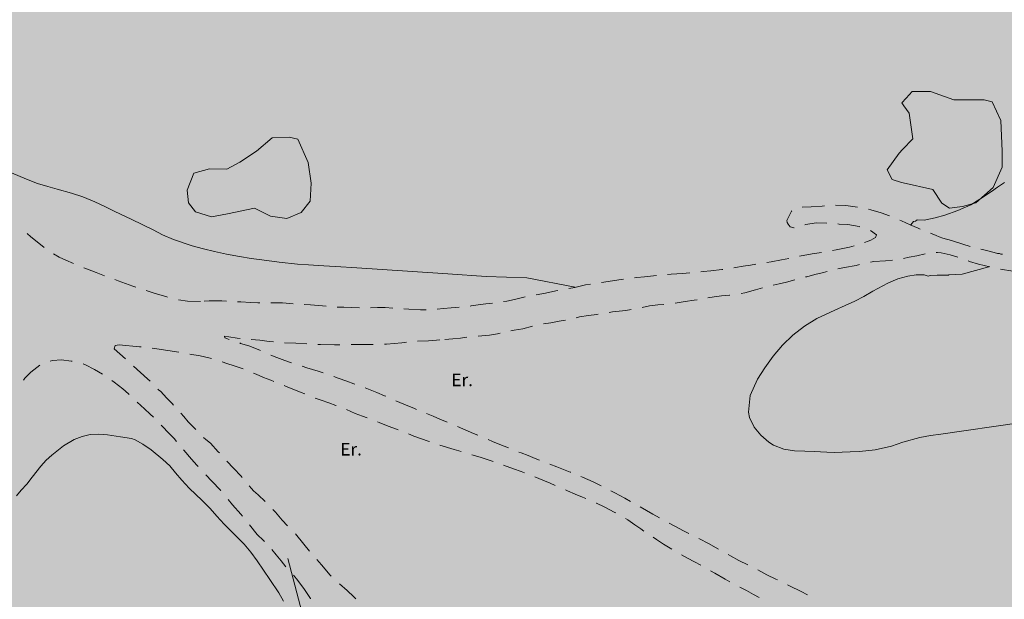
# Model space of a CAD drawing. Units: metres. Extents: x 368797 to 370279, y 4309907 to 4312281.
# Drawn here: x 369150 to 369283, y 4311757 to 4311836 of the extents above; entities that cross this region are included whole.
import ezdxf

# ---------------------------------------------------------------- set-up
doc = ezdxf.new("R2010")
doc.units = ezdxf.units.M
doc.header["$MEASUREMENT"] = 0
doc.layers.add('CARTOGRAFIA', color=7, linetype='Continuous', lineweight=20)
doc.layers.add('EQ-E eq esportiu', color=95, linetype='Continuous')
doc.styles.add('ARIAL', font='arial.ttf')

msp = doc.modelspace()

# ---------------------------------------------------------------- hatches: boundary and pattern name
at = {"layer": 'EQ-E eq esportiu'}
h = msp.add_hatch(color=256, dxfattribs=at)
h.dxf.hatch_style = 2
edge = h.paths.add_edge_path()
edge.add_line((369647.04545, 4311924.937675), (369648.197172, 4311925.746468))
edge.add_line((369648.197172, 4311925.746468), (369658.604701, 4311900.870606))
edge.add_line((369658.604701, 4311900.870606), (369661.545679, 4311893.841139))
edge.add_line((369661.545679, 4311893.841139), (369663.114298, 4311890.089387))
edge.add_line((369663.114298, 4311890.089387), (369664.735736, 4311886.211303))
edge.add_line((369664.735736, 4311886.211303), (369708.036487, 4311784.323484))
edge.add_line((369708.036487, 4311784.323484), (369697.36672, 4311780.163614))
edge.add_line((369697.36672, 4311780.163614), (369707.847041, 4311745.704365))
edge.add_line((369707.847041, 4311745.704365), (369709.007066, 4311742.604432))
edge.add_line((369709.007066, 4311742.604432), (369693.467453, 4311733.174698))
edge.add_line((369693.467453, 4311733.174698), (369704.597548, 4311713.835102))
edge.add_line((369704.597548, 4311713.835102), (369701.85761, 4311712.625139))
edge.add_line((369701.85761, 4311712.625139), (369706.327661, 4311703.965321))
edge.add_line((369706.327661, 4311703.965321), (369702.647745, 4311702.285372))
edge.add_line((369702.647745, 4311702.285372), (369711.997866, 4311683.175776))
edge.add_line((369711.997866, 4311683.175776), (369717.407737, 4311685.995694))
edge.add_line((369717.407737, 4311685.995694), (369722.987792, 4311675.785908))
edge.add_line((369722.987792, 4311675.785908), (369734.547519, 4311681.805732))
edge.add_line((369734.547519, 4311681.805732), (369743.768288, 4311655.926522))
edge.add_line((369743.768288, 4311655.926522), (369696.908538, 4311653.22651))
edge.add_line((369696.908538, 4311653.22651), (369647.7195, 4311649.907))
edge.add_line((369647.7195, 4311649.907), (369603.38, 4311646.677))
edge.add_line((369603.38, 4311646.677), (369567.571, 4311644.197))
edge.add_line((369567.571, 4311644.197), (369559.271, 4311641.6775))
edge.add_line((369559.271, 4311641.6775), (369548.66, 4311637.57))
edge.add_line((369548.66, 4311637.57), (369546.47, 4311635.68))
edge.add_line((369546.47, 4311635.68), (369542.22, 4311627.78))
edge.add_line((369542.22, 4311627.78), (369540.26, 4311623.695))
edge.add_line((369540.26, 4311623.695), (369536.745, 4311614.6625))
edge.add_line((369536.745, 4311614.6625), (369533.23, 4311605.63))
edge.add_line((369533.23, 4311605.63), (369524.355, 4311584.88))
edge.add_line((369524.355, 4311584.88), (369515.48, 4311564.13))
edge.add_line((369515.48, 4311564.13), (369519.133171, 4311559.643529))
edge.add_line((369519.133171, 4311559.643529), (369522.786341, 4311555.157058))
edge.add_line((369522.786341, 4311555.157058), (369525.409671, 4311551.148279))
edge.add_line((369525.409671, 4311551.148279), (369528.033, 4311547.1395))
edge.add_line((369528.033, 4311547.1395), (369530.773, 4311540.44475))
edge.add_line((369530.773, 4311540.44475), (369533.513, 4311533.75))
edge.add_line((369533.513, 4311533.75), (369534.3165, 4311533.015))
edge.add_line((369534.3165, 4311533.015), (369535.12, 4311532.28))
edge.add_line((369535.12, 4311532.28), (369544.85376, 4311528.336403))
edge.add_line((369544.85376, 4311528.336403), (369541.447968, 4311519.930074))
edge.add_line((369541.447968, 4311519.930074), (369536.813205, 4311508.490348))
edge.add_line((369536.813205, 4311508.490348), (369535.178303, 4311503.495468))
edge.add_line((369535.178303, 4311503.495468), (369533.543401, 4311498.500587))
edge.add_line((369533.543401, 4311498.500587), (369532.293521, 4311493.380802))
edge.add_line((369532.293521, 4311493.380802), (369531.798554, 4311490.800819))
edge.add_line((369531.798554, 4311490.800819), (369531.799142, 4311490.800811))
edge.add_line((369531.799142, 4311490.800811), (369531.798552, 4311490.800812))
edge.add_line((369531.798552, 4311490.800812), (369531.303587, 4311488.220837))
edge.add_line((369531.303587, 4311488.220837), (369529.663766, 4311477.546086))
edge.add_line((369529.663766, 4311477.546086), (369528.023945, 4311466.871336))
edge.add_line((369528.023945, 4311466.871336), (369527.643991, 4311464.081401))
edge.add_line((369527.643991, 4311464.081401), (369527.07404, 4311461.321466))
edge.add_line((369527.07404, 4311461.321466), (369526.314091, 4311458.601531))
edge.add_line((369526.314091, 4311458.601531), (369525.364144, 4311455.941595))
edge.add_line((369525.364144, 4311455.941595), (369524.2242, 4311453.351658))
edge.add_line((369524.2242, 4311453.351658), (369522.914257, 4311450.85172))
edge.add_line((369522.914257, 4311450.85172), (369520.054361, 4311446.811822))
edge.add_line((369520.054361, 4311446.811822), (369510.774678, 4311435.222119))
edge.add_line((369510.774678, 4311435.222119), (369507.454784, 4311431.542214))
edge.add_line((369507.454784, 4311431.542214), (369504.444875, 4311428.592292))
edge.add_line((369504.444875, 4311428.592292), (369501.264967, 4311425.812366))
edge.add_line((369501.264967, 4311425.812366), (369497.925058, 4311423.232437))
edge.add_line((369497.925058, 4311423.232437), (369494.425149, 4311420.852503))
edge.add_line((369494.425149, 4311420.852503), (369490.795239, 4311418.682565))
edge.add_line((369490.795239, 4311418.682565), (369478.695525, 4311412.42275))
edge.add_line((369478.695525, 4311412.42275), (369460.325943, 4311404.123003))
edge.add_line((369460.325943, 4311404.123003), (369437.42645, 4311394.733297))
edge.add_line((369437.42645, 4311394.733297), (369427.306669, 4311390.953418))
edge.add_line((369427.306669, 4311390.953418), (369423.101738, 4311389.708498))
edge.add_line((369423.101738, 4311389.708498), (369410.477029, 4311386.08355))
edge.add_line((369410.477029, 4311386.08355), (369402.017183, 4311383.823668))
edge.add_line((369402.017183, 4311383.823668), (369396.802281, 4311382.808709))
edge.add_line((369396.802281, 4311382.808709), (369391.951272, 4311382.016444))
edge.add_line((369391.951272, 4311382.016444), (369390.23584, 4311387.433863))
edge.add_line((369390.23584, 4311387.433863), (369384.207687, 4311393.990224))
edge.add_line((369384.207687, 4311393.990224), (369376.708257, 4311396.430291))
edge.add_line((369376.708257, 4311396.430291), (369360.296875, 4311416.401501))
edge.add_line((369360.296875, 4311416.401501), (369344.147108, 4311454.88224))
edge.add_line((369344.147108, 4311454.88224), (369332.336946, 4311479.641713))
edge.add_line((369332.336946, 4311479.641713), (369328.376901, 4311487.301551))
edge.add_line((369328.376901, 4311487.301551), (369319.776845, 4311500.981267))
edge.add_line((369319.776845, 4311500.981267), (369314.856834, 4311507.391137))
edge.add_line((369314.856834, 4311507.391137), (369309.606831, 4311513.531015))
edge.add_line((369309.606831, 4311513.531015), (369299.116836, 4311525.100785))
edge.add_line((369299.116836, 4311525.100785), (369288.626842, 4311536.670556))
edge.add_line((369288.626842, 4311536.670556), (369275.646849, 4311550.880274))
edge.add_line((369275.646849, 4311550.880274), (369269.516872, 4311556.240172))
edge.add_line((369269.516872, 4311556.240172), (369266.26689, 4311558.690127))
edge.add_line((369266.26689, 4311558.690127), (369259.426938, 4311563.100049))
edge.add_line((369259.426938, 4311563.100049), (369207.327355, 4311593.209535))
edge.add_line((369207.327355, 4311593.209535), (369204.857354, 4311596.079477))
edge.add_line((369204.857354, 4311596.079477), (369198.147332, 4311605.209291))
edge.add_line((369198.147332, 4311605.209291), (369184.287224, 4311628.498803))
edge.add_line((369184.287224, 4311628.498803), (369152.817021, 4311678.397763))
edge.add_line((369152.817021, 4311678.397763), (369129.616966, 4311708.577148))
edge.add_line((369129.616966, 4311708.577148), (369115.936979, 4311723.246857))
edge.add_line((369115.936979, 4311723.246857), (369099.756981, 4311741.476492))
edge.add_line((369099.756981, 4311741.476492), (369091.976977, 4311750.576309))
edge.add_line((369091.976977, 4311750.576309), (369088.51694, 4311757.066171))
edge.add_line((369088.51694, 4311757.066171), (369087.286919, 4311759.90611))
edge.add_line((369087.286919, 4311759.90611), (369085.806886, 4311763.906023))
edge.add_line((369085.806886, 4311763.906023), (369084.811207, 4311767.538528))
edge.add_line((369084.811207, 4311767.538528), (369079.890652, 4311784.598929))
edge.add_line((369079.890652, 4311784.598929), (369079.016657, 4311787.585501))
edge.add_line((369079.016657, 4311787.585501), (369076.156576, 4311796.505306))
edge.add_line((369076.156576, 4311796.505306), (369075.766566, 4311797.615281))
edge.add_line((369075.766566, 4311797.615281), (369075.646563, 4311797.985273))
edge.add_line((369075.646563, 4311797.985273), (369075.51656, 4311798.355265))
edge.add_line((369075.51656, 4311798.355265), (369075.396556, 4311798.725257))
edge.add_line((369075.396556, 4311798.725257), (369075.266553, 4311799.095249))
edge.add_line((369075.266553, 4311799.095249), (369075.14655, 4311799.465241))
edge.add_line((369075.14655, 4311799.465241), (369075.016547, 4311799.835233))
edge.add_line((369075.016547, 4311799.835233), (369074.896543, 4311800.215225))
edge.add_line((369074.896543, 4311800.215225), (369074.656536, 4311800.955208))
edge.add_line((369074.656536, 4311800.955208), (369074.526533, 4311801.3252))
edge.add_line((369074.526533, 4311801.3252), (369074.40653, 4311801.705192))
edge.add_line((369074.40653, 4311801.705192), (369074.04652, 4311802.815168))
edge.add_line((369074.04652, 4311802.815168), (369073.926516, 4311803.195159))
edge.add_line((369073.926516, 4311803.195159), (369073.816513, 4311803.565151))
edge.add_line((369073.816513, 4311803.565151), (369073.696509, 4311803.935143))
edge.add_line((369073.696509, 4311803.935143), (369073.576506, 4311804.315135))
edge.add_line((369073.576506, 4311804.315135), (369073.456503, 4311804.685127))
edge.add_line((369073.456503, 4311804.685127), (369073.346499, 4311805.055118))
edge.add_line((369073.346499, 4311805.055118), (369073.226496, 4311805.43511))
edge.add_line((369073.226496, 4311805.43511), (369073.116492, 4311805.805102))
edge.add_line((369073.116492, 4311805.805102), (369072.996489, 4311806.185094))
edge.add_line((369072.996489, 4311806.185094), (369072.886485, 4311806.555085))
edge.add_line((369072.886485, 4311806.555085), (369072.766481, 4311806.935077))
edge.add_line((369072.766481, 4311806.935077), (369072.656478, 4311807.305069))
edge.add_line((369072.656478, 4311807.305069), (369072.546474, 4311807.685061))
edge.add_line((369072.546474, 4311807.685061), (369072.436471, 4311808.055052))
edge.add_line((369072.436471, 4311808.055052), (369072.326467, 4311808.435044))
edge.add_line((369072.326467, 4311808.435044), (369072.206464, 4311808.805036))
edge.add_line((369072.206464, 4311808.805036), (369072.09646, 4311809.185028))
edge.add_line((369072.09646, 4311809.185028), (369071.986457, 4311809.55502))
edge.add_line((369071.986457, 4311809.55502), (369071.876453, 4311809.935011))
edge.add_line((369071.876453, 4311809.935011), (369071.776449, 4311810.315003))
edge.add_line((369071.776449, 4311810.315003), (369071.666446, 4311810.684995))
edge.add_line((369071.666446, 4311810.684995), (369071.446438, 4311811.444978))
edge.add_line((369071.446438, 4311811.444978), (369071.346435, 4311811.81497))
edge.add_line((369071.346435, 4311811.81497), (369071.126427, 4311812.574953))
edge.add_line((369071.126427, 4311812.574953), (369071.026424, 4311812.944945))
edge.add_line((369071.026424, 4311812.944945), (369070.91642, 4311813.324936))
edge.add_line((369070.91642, 4311813.324936), (369070.716412, 4311814.08492))
edge.add_line((369070.716412, 4311814.08492), (369070.606409, 4311814.454911))
edge.add_line((369070.606409, 4311814.454911), (369070.10639, 4311816.354869))
edge.add_line((369070.10639, 4311816.354869), (369070.006386, 4311816.724861))
edge.add_line((369070.006386, 4311816.724861), (369069.606371, 4311818.244828))
edge.add_line((369069.606371, 4311818.244828), (369069.516367, 4311818.624819))
edge.add_line((369069.516367, 4311818.624819), (369069.416363, 4311819.004811))
edge.add_line((369069.416363, 4311819.004811), (369069.326359, 4311819.384802))
edge.add_line((369069.326359, 4311819.384802), (369069.126351, 4311820.144786))
edge.add_line((369069.126351, 4311820.144786), (369068.946343, 4311820.904769))
edge.add_line((369068.946343, 4311820.904769), (369068.84634, 4311821.28476))
edge.add_line((369068.84634, 4311821.28476), (369068.126308, 4311824.324693))
edge.add_line((369068.126308, 4311824.324693), (369068.036304, 4311824.714684))
edge.add_line((369068.036304, 4311824.714684), (369067.856296, 4311825.474667))
edge.add_line((369067.856296, 4311825.474667), (369067.776292, 4311825.854659))
edge.add_line((369067.776292, 4311825.854659), (369067.686288, 4311826.23465))
edge.add_line((369067.686288, 4311826.23465), (369067.606283, 4311826.624642))
edge.add_line((369067.606283, 4311826.624642), (369067.516279, 4311827.004633))
edge.add_line((369067.516279, 4311827.004633), (369067.436275, 4311827.384625))
edge.add_line((369067.436275, 4311827.384625), (369067.346271, 4311827.764616))
edge.add_line((369067.346271, 4311827.764616), (369067.266267, 4311828.144608))
edge.add_line((369067.266267, 4311828.144608), (369067.186263, 4311828.534599))
edge.add_line((369067.186263, 4311828.534599), (369067.106258, 4311828.92459))
edge.add_line((369067.106258, 4311828.92459), (369065.856101, 4311841.31431))
edge.add_line((369065.856101, 4311841.31431), (369065.906073, 4311843.264265))
edge.add_line((369065.906073, 4311843.264265), (369065.946061, 4311844.044247))
edge.add_line((369065.946061, 4311844.044247), (369065.976055, 4311844.434237))
edge.add_line((369065.976055, 4311844.434237), (369065.996049, 4311844.824228))
edge.add_line((369065.996049, 4311844.824228), (369066.086031, 4311845.994201))
edge.add_line((369066.086031, 4311845.994201), (369066.166018, 4311846.774183))
edge.add_line((369066.166018, 4311846.774183), (369066.206012, 4311847.154174))
edge.add_line((369066.206012, 4311847.154174), (369066.256006, 4311847.544165))
edge.add_line((369066.256006, 4311847.544165), (369066.295999, 4311847.934156))
edge.add_line((369066.295999, 4311847.934156), (369066.345993, 4311848.324147))
edge.add_line((369066.345993, 4311848.324147), (369066.395987, 4311848.704138))
edge.add_line((369066.395987, 4311848.704138), (369066.515974, 4311849.48412))
edge.add_line((369066.515974, 4311849.48412), (369066.575967, 4311849.864111))
edge.add_line((369066.575967, 4311849.864111), (369066.635961, 4311850.254101))
edge.add_line((369066.635961, 4311850.254101), (369066.695954, 4311850.634093))
edge.add_line((369066.695954, 4311850.634093), (369066.765947, 4311851.024083))
edge.add_line((369066.765947, 4311851.024083), (369066.835941, 4311851.404074))
edge.add_line((369066.835941, 4311851.404074), (369066.915934, 4311851.794065))
edge.add_line((369066.915934, 4311851.794065), (369066.985927, 4311852.174056))
edge.add_line((369066.985927, 4311852.174056), (369067.225907, 4311853.314029))
edge.add_line((369067.225907, 4311853.314029), (369067.3159, 4311853.69402))
edge.add_line((369067.3159, 4311853.69402), (369067.405893, 4311854.084011))
edge.add_line((369067.405893, 4311854.084011), (369067.495887, 4311854.454002))
edge.add_line((369067.495887, 4311854.454002), (369067.58588, 4311854.833993))
edge.add_line((369067.58588, 4311854.833993), (369067.885858, 4311855.973966))
edge.add_line((369067.885858, 4311855.973966), (369067.956105, 4311856.233892))
edge.add_line((369067.956105, 4311856.233892), (369067.95613, 4311856.233981))
edge.add_line((369067.95613, 4311856.233981), (369067.985851, 4311856.343957))
edge.add_line((369067.985851, 4311856.343957), (369068.205837, 4311857.103939))
edge.add_line((369068.205837, 4311857.103939), (369069.845728, 4311862.863801))
edge.add_line((369069.845728, 4311862.863801), (369070.295702, 4311864.16377))
edge.add_line((369070.295702, 4311864.16377), (369071.35569, 4311863.803774))
edge.add_line((369071.35569, 4311863.803774), (369071.465683, 4311864.133766))
edge.add_line((369071.465683, 4311864.133766), (369071.575677, 4311864.483758))
edge.add_line((369071.575677, 4311864.483758), (369071.905657, 4311865.503733))
edge.add_line((369071.905657, 4311865.503733), (369072.02565, 4311865.843725))
edge.add_line((369072.02565, 4311865.843725), (369072.135643, 4311866.183717))
edge.add_line((369072.135643, 4311866.183717), (369072.495623, 4311867.203692))
edge.add_line((369072.495623, 4311867.203692), (369072.615616, 4311867.533684))
edge.add_line((369072.615616, 4311867.533684), (369072.855602, 4311868.213668))
edge.add_line((369072.855602, 4311868.213668), (369072.985595, 4311868.55366))
edge.add_line((369072.985595, 4311868.55366), (369073.105589, 4311868.883652))
edge.add_line((369073.105589, 4311868.883652), (369073.235582, 4311869.223643))
edge.add_line((369073.235582, 4311869.223643), (369073.365575, 4311869.553635))
edge.add_line((369073.365575, 4311869.553635), (369073.495568, 4311869.893627))
edge.add_line((369073.495568, 4311869.893627), (369073.625561, 4311870.223619))
edge.add_line((369073.625561, 4311870.223619), (369074.015539, 4311871.303593))
edge.add_line((369074.015539, 4311871.303593), (369074.57551, 4311872.743558))
edge.add_line((369074.57551, 4311872.743558), (369074.725502, 4311873.09355))
edge.add_line((369074.725502, 4311873.09355), (369074.875495, 4311873.453541))
edge.add_line((369074.875495, 4311873.453541), (369075.515464, 4311874.853507))
edge.add_line((369075.515464, 4311874.853507), (369075.685456, 4311875.203498))
edge.add_line((369075.685456, 4311875.203498), (369075.855449, 4311875.54349))
edge.add_line((369075.855449, 4311875.54349), (369076.025441, 4311875.893481))
edge.add_line((369076.025441, 4311875.893481), (369076.195433, 4311876.233473))
edge.add_line((369076.195433, 4311876.233473), (369076.555418, 4311876.913456))
edge.add_line((369076.555418, 4311876.913456), (369076.74541, 4311877.253447))
edge.add_line((369076.74541, 4311877.253447), (369076.925402, 4311877.583439))
edge.add_line((369076.925402, 4311877.583439), (369077.115394, 4311877.923431))
edge.add_line((369077.115394, 4311877.923431), (369077.315386, 4311878.253422))
edge.add_line((369077.315386, 4311878.253422), (369077.505378, 4311878.583414))
edge.add_line((369077.505378, 4311878.583414), (369077.905362, 4311879.243398))
edge.add_line((369077.905362, 4311879.243398), (369078.115354, 4311879.573389))
edge.add_line((369078.115354, 4311879.573389), (369078.315347, 4311879.893381))
edge.add_line((369078.315347, 4311879.893381), (369078.525338, 4311880.223373))
edge.add_line((369078.525338, 4311880.223373), (369078.73533, 4311880.543365))
edge.add_line((369078.73533, 4311880.543365), (369078.955322, 4311880.863357))
edge.add_line((369078.955322, 4311880.863357), (369079.175314, 4311881.173349))
edge.add_line((369079.175314, 4311881.173349), (369079.395306, 4311881.493341))
edge.add_line((369079.395306, 4311881.493341), (369079.615298, 4311881.803333))
edge.add_line((369079.615298, 4311881.803333), (369080.535265, 4311883.043302))
edge.add_line((369080.535265, 4311883.043302), (369080.765257, 4311883.353294))
edge.add_line((369080.765257, 4311883.353294), (369081.245241, 4311883.953278))
edge.add_line((369081.245241, 4311883.953278), (369081.485233, 4311884.243271))
edge.add_line((369081.485233, 4311884.243271), (369081.985216, 4311884.823256))
edge.add_line((369081.985216, 4311884.823256), (369082.245208, 4311885.103249))
edge.add_line((369082.245208, 4311885.103249), (369082.5152, 4311885.373242))
edge.add_line((369082.5152, 4311885.373242), (369082.775192, 4311885.653234))
edge.add_line((369082.775192, 4311885.653234), (369083.055183, 4311885.913227))
edge.add_line((369083.055183, 4311885.913227), (369083.325175, 4311886.18322))
edge.add_line((369083.325175, 4311886.18322), (369083.605167, 4311886.433214))
edge.add_line((369083.605167, 4311886.433214), (369083.895159, 4311886.693207))
edge.add_line((369083.895159, 4311886.693207), (369084.18515, 4311886.9432))
edge.add_line((369084.18515, 4311886.9432), (369084.475142, 4311887.183193))
edge.add_line((369084.475142, 4311887.183193), (369084.775134, 4311887.423187))
edge.add_line((369084.775134, 4311887.423187), (369085.075126, 4311887.653181))
edge.add_line((369085.075126, 4311887.653181), (369085.385117, 4311887.883174))
edge.add_line((369085.385117, 4311887.883174), (369086.005101, 4311888.323162))
edge.add_line((369086.005101, 4311888.323162), (369086.645085, 4311888.74315))
edge.add_line((369086.645085, 4311888.74315), (369086.965076, 4311888.943145))
edge.add_line((369086.965076, 4311888.943145), (369087.295068, 4311889.143139))
edge.add_line((369087.295068, 4311889.143139), (369087.62506, 4311889.333134))
edge.add_line((369087.62506, 4311889.333134), (369087.965052, 4311889.523128))
edge.add_line((369087.965052, 4311889.523128), (369088.295044, 4311889.703123))
edge.add_line((369088.295044, 4311889.703123), (369088.635036, 4311889.873118))
edge.add_line((369088.635036, 4311889.873118), (369088.985028, 4311890.043113))
edge.add_line((369088.985028, 4311890.043113), (369089.32502, 4311890.203108))
edge.add_line((369089.32502, 4311890.203108), (369089.675012, 4311890.363103))
edge.add_line((369089.675012, 4311890.363103), (369090.025004, 4311890.513099))
edge.add_line((369090.025004, 4311890.513099), (369090.374997, 4311890.653094))
edge.add_line((369090.374997, 4311890.653094), (369090.704989, 4311890.833089))
edge.add_line((369090.704989, 4311890.833089), (369091.044981, 4311891.003084))
edge.add_line((369091.044981, 4311891.003084), (369091.384973, 4311891.183079))
edge.add_line((369091.384973, 4311891.183079), (369091.724965, 4311891.353074))
edge.add_line((369091.724965, 4311891.353074), (369092.064957, 4311891.513069))
edge.add_line((369092.064957, 4311891.513069), (369092.404949, 4311891.683064))
edge.add_line((369092.404949, 4311891.683064), (369092.754941, 4311891.843059))
edge.add_line((369092.754941, 4311891.843059), (369093.094933, 4311892.003054))
edge.add_line((369093.094933, 4311892.003054), (369093.444925, 4311892.15305))
edge.add_line((369093.444925, 4311892.15305), (369093.794917, 4311892.313045))
edge.add_line((369093.794917, 4311892.313045), (369094.494902, 4311892.613036))
edge.add_line((369094.494902, 4311892.613036), (369095.544879, 4311893.033023))
edge.add_line((369095.544879, 4311893.033023), (369095.904871, 4311893.173018))
edge.add_line((369095.904871, 4311893.173018), (369096.264863, 4311893.303014))
edge.add_line((369096.264863, 4311893.303014), (369096.614855, 4311893.44301))
edge.add_line((369096.614855, 4311893.44301), (369096.974848, 4311893.563006))
edge.add_line((369096.974848, 4311893.563006), (369099.144802, 4311894.272982))
edge.add_line((369099.144802, 4311894.272982), (369100.352806, 4311894.620514))
edge.add_line((369100.352806, 4311894.620514), (369102.084744, 4311895.052955))
edge.add_line((369102.084744, 4311895.052955), (369102.454736, 4311895.132951))
edge.add_line((369102.454736, 4311895.132951), (369102.824729, 4311895.222948))
edge.add_line((369102.824729, 4311895.222948), (369103.204722, 4311895.292945))
edge.add_line((369103.204722, 4311895.292945), (369103.574715, 4311895.382942))
edge.add_line((369103.574715, 4311895.382942), (369106.304667, 4311895.602928))
edge.add_line((369106.304667, 4311895.602928), (369107.844656, 4311894.632945))
edge.add_line((369107.844656, 4311894.632945), (369108.874646, 4311894.142953))
edge.add_line((369108.874646, 4311894.142953), (369109.264643, 4311893.942956))
edge.add_line((369109.264643, 4311893.942956), (369109.444641, 4311893.842958))
edge.add_line((369109.444641, 4311893.842958), (369109.56464, 4311893.772959))
edge.add_line((369109.56464, 4311893.772959), (369109.844638, 4311893.592963))
edge.add_line((369109.844638, 4311893.592963), (369110.124637, 4311893.392966))
edge.add_line((369110.124637, 4311893.392966), (369110.374636, 4311893.17297))
edge.add_line((369110.374636, 4311893.17297), (369110.624635, 4311892.942975))
edge.add_line((369110.624635, 4311892.942975), (369110.854635, 4311892.69298))
edge.add_line((369110.854635, 4311892.69298), (369111.064635, 4311892.422985))
edge.add_line((369111.064635, 4311892.422985), (369111.254636, 4311892.142991))
edge.add_line((369111.254636, 4311892.142991), (369111.424638, 4311891.852997))
edge.add_line((369111.424638, 4311891.852997), (369111.584639, 4311891.553004))
edge.add_line((369111.584639, 4311891.553004), (369119.434936, 4311861.953658))
edge.add_line((369119.434936, 4311861.953658), (369122.826595, 4311841.03148))
edge.add_line((369122.826595, 4311841.03148), (369147.694515, 4311859.273626))
edge.add_line((369147.694515, 4311859.273626), (369195.723684, 4311862.863385))
edge.add_line((369195.723684, 4311862.863385), (369229.163047, 4311869.433124))
edge.add_line((369229.163047, 4311869.433124), (369229.703067, 4311867.473167))
edge.add_line((369229.703067, 4311867.473167), (369258.362538, 4311871.882971))
edge.add_line((369258.362538, 4311871.882971), (369380.660219, 4311895.232033))
edge.add_line((369380.660219, 4311895.232033), (369442.399079, 4311904.881608))
edge.add_line((369442.399079, 4311904.881608), (369450.32888, 4311909.80147))
edge.add_line((369450.32888, 4311909.80147), (369459.638646, 4311915.581307))
edge.add_line((369459.638646, 4311915.581307), (369471.868223, 4311931.340906))
edge.add_line((369471.868223, 4311931.340906), (369464.217825, 4311967.830097))
edge.add_line((369464.217825, 4311967.830097), (369441.945776, 4312059.900156))
edge.add_line((369441.945776, 4312059.900156), (369482.810594, 4312057.075372))
edge.add_arc((369499.823982, 4312045.465391), 20.597258, 25.72953296, 145.69026707, ccw=False)
edge.add_line((369518.379091, 4312054.407144), (369528.900741, 4312053.59879))
edge.add_line((369528.900741, 4312053.59879), (369531.205671, 4312047.832947))
edge.add_line((369531.205671, 4312047.832947), (369552.726507, 4312043.215692))
edge.add_line((369552.726507, 4312043.215692), (369563.553473, 4312037.3212))
edge.add_line((369563.553473, 4312037.3212), (369569.363221, 4312030.284601))
edge.add_line((369569.363221, 4312030.284601), (369584.647622, 4312006.952698))
edge.add_line((369584.647622, 4312006.952698), (369615.260931, 4311961.779941))
edge.add_line((369615.260931, 4311961.779941), (369638.458353, 4311928.603211))
edge.add_line((369638.458353, 4311928.603211), (369640.134497, 4311926.206006))
edge.add_arc((369644.232182, 4311929.071143), 5.000004, 214.96158332, 304.23947906)

# ---------------------------------------------------------------- linework, layer by layer
at = {"layer": 'CARTOGRAFIA', "linetype": 'Continuous'}
for points in [[(369282.261, 4311821.964), (369281.079, 4311824.494), (369280.015, 4311824.78), (369278.412, 4311824.764), (369275.91, 4311824.754), (369272.752, 4311825.894), (369270.264, 4311825.891), (369269.463, 4311825.001), (369268.871, 4311824.344), (369269.165, 4311823.939), (369269.872, 4311822.965), (369270.386, 4311819.493), (369268.996, 4311818.052), (369268.533, 4311817.571), (369266.925, 4311815.297), (369267.588, 4311813.996), (369268.854, 4311813.595), (369269.079, 4311813.546), (369273.068, 4311812.68), (369274.271, 4311810.819), (369275.321, 4311810.144), (369277.082, 4311810.383), (369278.879, 4311810.881), (369281.235, 4311812.926), (369282.419, 4311815.673), (369282.416, 4311817.816), (369282.261, 4311821.964)], [(369188.71, 4311816.295), (369189.116, 4311813.518), (369188.988, 4311811.078), (369187.802, 4311809.551), (369185.853, 4311808.765), (369183.663, 4311809.078), (369181.472, 4311810.143), (369177.845, 4311809.355), (369175.656, 4311808.993), (369173.499, 4311809.634), (369172.582, 4311810.875), (369172.395, 4311812.574), (369173.286, 4311814.851), (369175.41, 4311815.464), (369177.763, 4311815.412), (369179.494, 4311816.34), (369181.758, 4311817.845), (369183.869, 4311819.645), (369186.179, 4311819.702), (369187.323, 4311819.475), (369188.71, 4311816.295)], [(369207.594373, 4311801.284759), (369194.644571, 4311802.144782), (369193.134594, 4311802.224785), (369190.864629, 4311802.374789), (369188.774661, 4311802.474794), (369187.304684, 4311802.564797), (369184.83472, 4311802.864798), (369182.484753, 4311803.184799), (369181.024775, 4311803.3548), (369179.444797, 4311803.594799), (369177.72482, 4311803.934797), (369176.074841, 4311804.304794), (369174.574861, 4311804.664791), (369173.054879, 4311805.074787), (369170.554908, 4311805.894776), (369169.074923, 4311806.554766), (369167.794934, 4311807.204755), (369166.414947, 4311807.904744), (369164.814962, 4311808.664732), (369162.614983, 4311809.704715), (369161.344994, 4311810.324705), (369159.935008, 4311810.984695), (369158.315025, 4311811.654685), (369156.775042, 4311812.184677), (369154.825066, 4311812.704672), (369153.575082, 4311813.044668), (369152.195098, 4311813.484663), (369150.935111, 4311813.964656), (369149.865122, 4311814.424649), (369148.695134, 4311814.924641)], [(369282.732976, 4311813.584227), (369281.823, 4311812.954245), (369281.013022, 4311812.374261), (369279.403063, 4311811.33429), (369278.203093, 4311810.574311), (369276.453132, 4311809.804335), (369274.69317, 4311809.184355), (369273.373196, 4311808.834367), (369271.893225, 4311808.50438), (369270.973239, 4311808.544382), (369270.713246, 4311808.404386), (369270.463251, 4311808.334388), (369270.083263, 4311807.8844)], [(369258.443416, 4311810.43438), (369258.143421, 4311810.404382), (369256.653447, 4311810.314389), (369255.443467, 4311810.284393)], [(369262.923345, 4311810.284369), (369261.323368, 4311810.494369), (369259.93339, 4311810.554372)], [(369254.043497, 4311809.76441), (369254.003498, 4311809.734411), (369253.363527, 4311808.464442), (369253.423529, 4311808.204448), (369253.523531, 4311807.974453), (369253.823531, 4311807.61446), (369254.313525, 4311807.494461), (369254.343524, 4311807.504461)], [(369267.243292, 4311809.084382), (369266.093305, 4311809.514376), (369264.723321, 4311809.914371), (369264.393326, 4311809.984371)], [(369255.793495, 4311807.904447), (369255.943492, 4311807.954445), (369257.323467, 4311808.144436), (369258.773444, 4311808.124432)], [(369260.263421, 4311808.00443), (369260.443418, 4311807.98443), (369261.583401, 4311807.924427), (369263.133379, 4311807.654428), (369263.233378, 4311807.614429)], [(369271.38325, 4311807.314409), (369271.073254, 4311807.444407), (369270.033264, 4311807.9044), (369268.843276, 4311808.424392), (369268.633278, 4311808.51439)], [(369153.095207, 4311804.814859), (369152.125212, 4311805.584844), (369151.295216, 4311806.264832), (369150.775218, 4311806.714823)], [(369264.643363, 4311807.114436), (369265.473358, 4311806.534446), (369265.323365, 4311806.184455), (369264.68338, 4311805.824465), (369264.363387, 4311805.704469), (369263.863398, 4311805.514475)], [(369275.603204, 4311805.76443), (369274.433218, 4311806.104426), (369273.923224, 4311806.264424), (369273.503228, 4311806.444422), (369272.773236, 4311806.744417)], [(369262.443428, 4311805.04449), (369261.803441, 4311804.854497), (369260.033475, 4311804.494511), (369259.513485, 4311804.414515)], [(369278.113175, 4311804.97444), (369277.113186, 4311805.294436), (369275.603204, 4311805.76443)], [(369157.035174, 4311802.654895), (369156.015184, 4311803.104889), (369155.115193, 4311803.544881), (369154.345199, 4311803.984874)], [(369258.033512, 4311804.174525), (369256.793535, 4311803.984533), (369255.073567, 4311803.674546)], [(369269.113344, 4311803.354507), (369269.893329, 4311803.504501), (369270.90331, 4311803.724493), (369272.053287, 4311803.974483)], [(369273.53326, 4311804.174473), (369273.693258, 4311804.174473), (369274.20325, 4311804.114473), (369275.433235, 4311803.824475), (369276.443223, 4311803.504479)], [(369282.483119, 4311803.924449), (369282.273122, 4311803.94445), (369282.053124, 4311804.014449), (369281.793129, 4311804.01445), (369281.333134, 4311804.164448), (369280.133149, 4311804.454445), (369279.563156, 4311804.594444)], [(369249.173679, 4311802.574591), (369248.433693, 4311802.454596), (369247.443711, 4311802.324603), (369246.443729, 4311802.14461), (369246.213734, 4311802.104612)], [(369253.613596, 4311803.354558), (369252.633614, 4311803.174566), (369251.223641, 4311802.894577), (369250.663651, 4311802.804581)], [(369260.243508, 4311801.934569), (369261.143491, 4311802.114562), (369262.703461, 4311802.41455), (369263.183452, 4311802.524546)], [(369264.653423, 4311802.854533), (369265.103415, 4311802.94453), (369266.673388, 4311803.024523), (369267.633371, 4311803.114517)], [(369277.863207, 4311803.014486), (369278.023205, 4311802.954487), (369279.25319, 4311802.584491), (369280.753171, 4311802.204495)], [(369161.21513, 4311800.99492), (369160.085142, 4311801.434913), (369158.565158, 4311802.034905), (369158.42516, 4311802.094904)], [(369224.784119, 4311799.464744), (369218.274207, 4311800.744736), (369212.784294, 4311800.91475), (369207.594373, 4311801.284759)], [(369235.773918, 4311801.044671), (369234.143947, 4311800.86468), (369233.103966, 4311800.774686), (369232.793971, 4311800.744688)], [(369240.26384, 4311801.394648), (369239.253858, 4311801.314653), (369237.763884, 4311801.22466), (369237.263892, 4311801.184663)], [(369244.733761, 4311801.864622), (369244.583764, 4311801.844623), (369243.093791, 4311801.674632), (369242.063809, 4311801.584637), (369241.753814, 4311801.554639)], [(369284.713408, 4311781.164964), (369274.163601, 4311779.635034), (369272.763626, 4311779.455043), (369271.303654, 4311779.195054), (369269.0237, 4311778.535076), (369267.503733, 4311778.015093), (369265.273776, 4311777.505113), (369263.163813, 4311777.315124), (369261.933834, 4311777.265129), (369260.833852, 4311777.205134), (369259.79387, 4311777.165139), (369258.753887, 4311777.185142), (369257.043913, 4311777.275145), (369255.773933, 4311777.325148), (369254.383955, 4311777.385152), (369252.933975, 4311777.615151), (369251.573989, 4311778.145143), (369250.943994, 4311778.545136), (369249.833998, 4311779.505118), (369248.933997, 4311780.585096), (369248.333989, 4311781.875069), (369248.19398, 4311782.605052), (369248.403945, 4311784.865), (369249.393897, 4311787.044947), (369250.37386, 4311788.584908), (369251.493819, 4311790.154868), (369252.753777, 4311791.64483), (369254.163735, 4311792.994794), (369255.743692, 4311794.224761), (369257.41365, 4311795.254732), (369259.823594, 4311796.394697), (369261.223563, 4311797.004679), (369262.523533, 4311797.594661), (369263.743504, 4311798.234642), (369264.953475, 4311798.944622), (369266.983426, 4311800.03459), (369268.353396, 4311800.604573), (369269.683369, 4311800.97456), (369270.843348, 4311801.134552), (369271.91333, 4311801.144548), (369272.173327, 4311801.04455), (369272.453324, 4311800.98455), (369272.713319, 4311801.034548), (369273.643303, 4311801.094544), (369274.883283, 4311801.08454), (369275.173278, 4311801.114538), (369275.253275, 4311801.164537)], [(369255.883595, 4311800.854608), (369256.043591, 4311800.894607), (369257.143569, 4311801.174597), (369258.14355, 4311801.414588), (369258.783537, 4311801.594582)], [(369275.253275, 4311801.164537), (369277.043246, 4311801.224529), (369280.653173, 4311802.224495)], [(369282.223152, 4311801.914496), (369282.473148, 4311801.864497), (369283.603133, 4311801.664498), (369284.803114, 4311801.584495), (369285.203108, 4311801.564495)], [(369165.455083, 4311799.49494), (369165.055087, 4311799.634938), (369164.045098, 4311799.994933), (369163.095109, 4311800.324929), (369162.625114, 4311800.494926)], [(369226.85408, 4311799.904727), (369226.154093, 4311799.784732), (369224.724121, 4311799.454744), (369223.914136, 4311799.29475)], [(369231.303998, 4311800.544697), (369230.66401, 4311800.454701), (369228.654047, 4311800.164715), (369228.334052, 4311800.124717)], [(369251.523681, 4311799.734648), (369252.303666, 4311799.924642), (369253.333646, 4311800.164633), (369254.433624, 4311800.464622)], [(369169.745032, 4311798.134957), (369169.635034, 4311798.164957), (369167.945054, 4311798.68495), (369166.875066, 4311799.024946)], [(369222.434164, 4311799.014762), (369222.174169, 4311798.964764), (369220.764196, 4311798.684775), (369219.49422, 4311798.444785)], [(369242.713849, 4311798.024717), (369243.553833, 4311798.174711), (369244.543815, 4311798.294705), (369245.623796, 4311798.384699), (369245.683795, 4311798.394699)], [(369247.173768, 4311798.604689), (369247.703758, 4311798.704685), (369249.123729, 4311799.13467), (369250.06371, 4311799.394661)], [(369174.184968, 4311797.564955), (369172.414997, 4311797.584961), (369171.205014, 4311797.78496)], [(369177.694911, 4311797.584943), (369177.064921, 4311797.614945), (369175.354949, 4311797.61495), (369174.69496, 4311797.584953)], [(369182.194841, 4311797.364933), (369181.944845, 4311797.364934), (369180.934861, 4311797.414936), (369179.624881, 4311797.494939), (369179.194888, 4311797.51494)], [(369186.68477, 4311797.234921), (369185.274791, 4311797.364923), (369183.824815, 4311797.354928), (369183.694817, 4311797.354929)], [(369191.174702, 4311796.914914), (369190.64471, 4311796.974914), (369189.064733, 4311797.104916), (369188.184747, 4311797.134919)], [(369213.604332, 4311797.32483), (369212.734347, 4311797.224835), (369211.704366, 4311797.094841), (369210.734384, 4311796.944848), (369210.624386, 4311796.934849)], [(369218.024248, 4311798.154796), (369217.654255, 4311798.084799), (369216.584276, 4311797.834808), (369215.534296, 4311797.604817), (369215.084305, 4311797.53482)], [(369233.814012, 4311796.744776), (369234.803993, 4311796.964768), (369235.923973, 4311797.074761), (369236.773958, 4311797.144757)], [(369238.263931, 4311797.324748), (369238.553926, 4311797.374746), (369239.633906, 4311797.544738), (369240.843884, 4311797.704731), (369241.233877, 4311797.764728)], [(369195.664632, 4311796.684904), (369194.54465, 4311796.734907), (369193.544666, 4311796.764909), (369192.664679, 4311796.794912)], [(369200.16456, 4311796.64489), (369199.144575, 4311796.714892), (369198.104592, 4311796.734895), (369197.164608, 4311796.704899)], [(369204.65449, 4311796.43488), (369203.904502, 4311796.434882), (369202.324526, 4311796.524886), (369201.654537, 4311796.564887)], [(369209.134412, 4311796.774857), (369208.034431, 4311796.704863), (369207.024449, 4311796.614868), (369206.154464, 4311796.504873)], [(369224.924176, 4311795.354837), (369225.354168, 4311795.454834), (369226.574145, 4311795.664825), (369227.704124, 4311795.804818), (369227.884121, 4311795.834816)], [(369229.364094, 4311796.064806), (369229.824085, 4311796.134803), (369231.604054, 4311796.324793), (369232.34404, 4311796.444788)], [(369220.50426, 4311794.524871), (369221.514241, 4311794.684864), (369222.61422, 4311794.874856), (369223.454204, 4311795.044849)], [(369211.674427, 4311792.854939), (369213.2144, 4311792.984931), (369214.27438, 4311793.184923), (369214.644373, 4311793.264919)], [(369216.104345, 4311793.564908), (369216.554336, 4311793.654904), (369217.704315, 4311793.864896), (369219.034288, 4311794.204883)], [(369178.074979, 4311792.42506), (369177.474986, 4311792.625058), (369177.444983, 4311792.855053), (369178.014975, 4311792.785052), (369179.154959, 4311792.605053), (369179.564953, 4311792.555052)], [(369182.304932, 4311790.915081), (369182.294932, 4311790.915081), (369181.074944, 4311791.425073), (369180.734948, 4311791.575071), (369179.614961, 4311791.895067), (369179.484963, 4311791.945067)], [(369181.054931, 4311792.395051), (369182.194913, 4311792.325049), (369183.474895, 4311792.165048), (369184.044886, 4311792.115048)], [(369185.534864, 4311791.985046), (369187.06484, 4311791.905042), (369188.534818, 4311791.81504)], [(369190.024794, 4311791.755036), (369190.374789, 4311791.735035), (369192.304758, 4311791.68503), (369193.024747, 4311791.695027)], [(369194.524722, 4311791.735022), (369195.724702, 4311791.755017), (369196.764685, 4311791.755014), (369197.524673, 4311791.745011)], [(369199.024648, 4311791.775006), (369199.304643, 4311791.785004), (369201.364607, 4311791.984993), (369202.014595, 4311792.044989)], [(369203.504569, 4311792.184981), (369204.964545, 4311792.254975), (369206.074526, 4311792.32497), (369206.504518, 4311792.354967)], [(369207.194506, 4311792.414964), (369208.254488, 4311792.494958), (369209.284469, 4311792.614952), (369210.174453, 4311792.724947)], [(369162.555249, 4311791.165141), (369162.675241, 4311791.595131), (369163.195231, 4311791.685127)], [(369164.055244, 4311789.815167), (369162.555249, 4311791.165141)], [(369163.195231, 4311791.685127), (369165.97519, 4311791.425124), (369166.185187, 4311791.405123)], [(369167.675165, 4311791.245122), (369168.295156, 4311791.175122)], [(369168.295156, 4311791.175122), (369171.255115, 4311790.685123)], [(369172.735094, 4311790.445124), (369174.135074, 4311790.215124), (369175.325059, 4311789.935127), (369175.665055, 4311789.835128)], [(369153.895413, 4311789.505208), (369154.205408, 4311789.565205), (369155.415387, 4311789.655199), (369156.715368, 4311789.505199), (369156.875365, 4311789.475199)], [(369158.335346, 4311789.145201), (369158.655343, 4311789.015203), (369159.875332, 4311788.375214), (369160.975324, 4311787.715225)], [(369177.105038, 4311789.405133), (369177.735031, 4311789.195136), (369178.725019, 4311788.86514), (369179.945006, 4311788.435146)], [(369186.484887, 4311789.275105), (369185.574898, 4311789.575101), (369184.50491, 4311789.965095), (369183.674918, 4311790.31509)], [(369150.315508, 4311786.935279), (369150.455502, 4311787.185273), (369151.275478, 4311787.985252), (369152.505444, 4311788.945225)], [(369167.375234, 4311786.775226), (369167.055234, 4311787.105219), (369165.16524, 4311788.805186)], [(369181.334991, 4311787.875154), (369181.724987, 4311787.725156), (369182.714977, 4311787.305163), (369183.694966, 4311786.915168), (369184.114962, 4311786.745171)], [(369190.774837, 4311787.895122), (369190.074845, 4311788.135119), (369188.534864, 4311788.605113), (369187.914871, 4311788.805111)], [(369162.215316, 4311786.875241), (369162.515314, 4311786.665244), (369163.705308, 4311785.745262), (369164.475305, 4311785.085274), (369164.555305, 4311785.005276)], [(369195.01479, 4311786.405142), (369194.904791, 4311786.445142), (369193.944802, 4311786.795137), (369192.794815, 4311787.195131), (369192.194821, 4311787.405129)], [(369170.525228, 4311783.565289), (369170.345229, 4311783.755285), (369169.615229, 4311784.555269), (369168.82523, 4311785.395253), (369168.525231, 4311785.635248), (369168.445231, 4311785.715247)], [(369185.504948, 4311786.185179), (369185.754945, 4311786.08518), (369186.804934, 4311785.655187), (369187.794924, 4311785.255193), (369188.284918, 4311785.065195)], [(369199.194746, 4311784.745166), (369199.024748, 4311784.815165), (369198.004758, 4311785.245159), (369196.424774, 4311785.885149)], [(369165.645302, 4311783.965296), (369166.615299, 4311783.045314), (369167.405297, 4311782.335328), (369167.825296, 4311781.915336)], [(369189.684904, 4311784.515203), (369190.504895, 4311784.205208), (369191.504883, 4311783.855212), (369192.464873, 4311783.505217), (369192.504872, 4311783.485218)], [(369203.344704, 4311782.985193), (369203.064707, 4311783.095191), (369201.624721, 4311783.705182), (369200.574732, 4311784.155175)], [(369173.555227, 4311780.245355), (369173.475226, 4311780.345353), (369173.225227, 4311780.575349), (369172.525228, 4311781.285335), (369171.955227, 4311782.00532), (369171.545227, 4311782.465311)], [(369193.904857, 4311782.945225), (369195.094845, 4311782.445233), (369196.074835, 4311782.065238), (369196.684828, 4311781.825242)], [(369207.494661, 4311781.255219), (369206.524671, 4311781.645213), (369205.584681, 4311782.045207), (369204.724689, 4311782.415201)], [(369198.084782, 4311781.295168), (369198.294903, 4311781.215494), (369199.324769, 4311780.825175), (369200.884752, 4311780.215184)], [(369168.875294, 4311780.835357), (369169.095294, 4311780.605362), (369169.845292, 4311779.855376), (369170.615292, 4311779.045392), (369170.945292, 4311778.6654)], [(369211.634619, 4311779.485246), (369211.074625, 4311779.725242), (369209.604639, 4311780.355233), (369208.874647, 4311780.675228)], [(369185.415365, 4311757.115847), (369184.77536, 4311758.215823), (369183.555353, 4311760.035786), (369182.69535, 4311761.28576), (369181.825346, 4311762.515735), (369181.005342, 4311763.69571), (369180.085342, 4311764.785688), (369178.445345, 4311766.415656), (369177.375347, 4311767.495635), (369176.395348, 4311768.555614), (369175.485347, 4311769.615593), (369174.435349, 4311770.695571), (369172.675354, 4311772.33554), (369171.665355, 4311773.405518), (369170.825354, 4311774.425498), (369170.055353, 4311775.355479), (369169.125356, 4311776.215462), (369167.515364, 4311777.505438), (369166.42537, 4311778.295424), (369165.375379, 4311778.875414), (369164.875385, 4311779.045412), (369163.385406, 4311779.285411), (369161.64543, 4311779.525411), (369160.445448, 4311779.655412), (369159.305467, 4311779.595417), (369158.205489, 4311779.315428), (369157.145512, 4311778.905441), (369155.705548, 4311778.045465), (369154.125592, 4311776.785499), (369153.355614, 4311776.105517), (369152.615637, 4311775.305538), (369151.475677, 4311773.835576), (369150.725703, 4311772.8756), (369149.995726, 4311772.095621), (369149.335748, 4311771.295641)], [(369176.74522, 4311777.095417), (369176.59522, 4311777.265413), (369175.55522, 4311778.42539), (369174.915224, 4311778.895382), (369174.605225, 4311779.175376)], [(369202.284768, 4311779.665273), (369202.984761, 4311779.385277), (369204.924739, 4311778.685286), (369205.094737, 4311778.625287)], [(369215.794576, 4311777.775271), (369214.594589, 4311778.245264), (369213.634599, 4311778.635259), (369213.014605, 4311778.905254)], [(369171.905292, 4311777.515423), (369171.955293, 4311777.455424), (369172.995293, 4311776.245449), (369173.695293, 4311775.455465), (369173.885293, 4311775.255469)], [(369206.524721, 4311778.165293), (369208.444698, 4311777.5853), (369209.384687, 4311777.275304)], [(369219.974532, 4311776.115295), (369219.384538, 4311776.355292), (369218.434548, 4311776.735286), (369217.484558, 4311777.105281), (369217.184561, 4311777.225279)], [(369179.805217, 4311773.795482), (369179.665217, 4311773.955479), (369178.645219, 4311775.025458), (369177.765219, 4311775.995439)], [(369210.82467, 4311776.845309), (369211.964656, 4311776.525313), (369213.024644, 4311776.185317), (369213.694636, 4311775.95532)], [(369215.10462, 4311775.455327), (369216.434606, 4311774.975333), (369217.484594, 4311774.585339), (369217.924589, 4311774.425341)], [(369224.174487, 4311774.505318), (369224.124487, 4311774.525318), (369222.324506, 4311775.215308), (369221.374517, 4311775.565303)], [(369174.915292, 4311774.16549), (369175.735291, 4311773.275508), (369176.88529, 4311772.065532), (369176.95529, 4311771.975534)], [(369219.314575, 4311773.865349), (369219.854569, 4311773.645352), (369221.404553, 4311773.005362), (369222.084546, 4311772.715366)], [(369228.284446, 4311772.655347), (369227.214456, 4311773.185338), (369225.77447, 4311773.825329), (369225.554473, 4311773.915327)], [(369182.925213, 4311770.565546), (369181.985215, 4311771.455529), (369181.345218, 4311771.975519), (369181.085218, 4311772.315512), (369180.785218, 4311772.665505)], [(369223.464532, 4311772.125375), (369223.744529, 4311772.005377), (369224.784519, 4311771.555384), (369225.774509, 4311771.13539), (369226.224504, 4311770.945393)], [(369232.244412, 4311770.535382), (369231.464418, 4311770.985375), (369230.13443, 4311771.715362), (369229.614434, 4311771.975358)], [(369177.915291, 4311770.815557), (369178.515291, 4311770.085572), (369179.625291, 4311768.855596), (369179.875291, 4311768.545603)], [(369185.955211, 4311767.245612), (369185.225212, 4311768.015597), (369184.315212, 4311769.085575), (369183.955212, 4311769.485567)], [(369227.594491, 4311770.335403), (369227.65449, 4311770.305403), (369228.674481, 4311769.815411), (369230.134467, 4311769.075423), (369230.274466, 4311768.995424)], [(369236.17438, 4311768.33542), (369235.274387, 4311768.855411), (369233.554401, 4311769.805395)], [(369231.574456, 4311768.235437), (369231.884454, 4311768.055441), (369232.824447, 4311767.415452), (369233.654442, 4311766.835463), (369234.05444, 4311766.555468)], [(369180.805293, 4311767.375626), (369181.865294, 4311766.095652), (369182.695292, 4311765.295668), (369182.825292, 4311765.16567)], [(369240.144346, 4311766.215455), (369239.404352, 4311766.595449), (369238.234362, 4311767.215439), (369237.484369, 4311767.605432)], [(369188.905212, 4311763.85568), (369188.165211, 4311764.775662), (369187.00521, 4311766.175633)], [(369235.294432, 4311765.715483), (369235.754429, 4311765.405488), (369236.704422, 4311764.795499), (369237.594415, 4311764.245509), (369237.824414, 4311764.105511)], [(369244.124311, 4311764.12549), (369242.794322, 4311764.855478), (369241.554333, 4311765.495467), (369241.474334, 4311765.535466)], [(369183.825292, 4311764.045693), (369184.395293, 4311763.335707), (369185.065293, 4311762.535723), (369185.735294, 4311761.735739)], [(369185.992, 4311762.845), (369190.091, 4311747.254), (369198.255, 4311731.437), (369212.779, 4311715.462)], [(369191.855212, 4311760.465748), (369191.705213, 4311760.605745), (369190.545212, 4311761.985718), (369189.905212, 4311762.735703)], [(369239.124403, 4311763.355524), (369239.944396, 4311762.895532), (369240.904388, 4311762.385541), (369241.764381, 4311761.935548)], [(369248.084277, 4311761.995526), (369246.894288, 4311762.605516), (369245.754297, 4311763.235505), (369245.4443, 4311763.405502)], [(369243.07437, 4311761.20556), (369243.654365, 4311760.875566), (369245.044354, 4311760.07558), (369245.684349, 4311759.715586)], [(369252.114241, 4311759.975558), (369251.894243, 4311760.085557), (369250.674254, 4311760.665547), (369249.424265, 4311761.305537)], [(369186.735293, 4311760.615762), (369187.345294, 4311759.885777)], [(369187.345294, 4311759.885777), (369188.245297, 4311758.685801), (369189.065301, 4311757.475826), (369189.085301, 4311757.445827)], [(369195.165202, 4311757.415807), (369194.885203, 4311757.685802), (369194.005205, 4311758.515786), (369192.965209, 4311759.455768)], [(369247.004337, 4311759.005598), (369247.92433, 4311758.515606), (369248.844322, 4311758.015614), (369249.644315, 4311757.585621)], [(369256.134204, 4311757.955591), (369255.284212, 4311758.385584), (369253.734226, 4311759.165572), (369253.454228, 4311759.305569)]]:
    msp.add_lwpolyline(points, dxfattribs=at)

# ---------------------------------------------------------------- texts
at = {"layer": 'CARTOGRAFIA', "style": 'ARIAL'}
for p in [(369208.072761, 4311786.114426), (369193.072761, 4311776.754426)]:
    msp.add_text('Er.', height=1.7, dxfattribs=at).set_placement(p)

doc.saveas('drawing.dxf')
